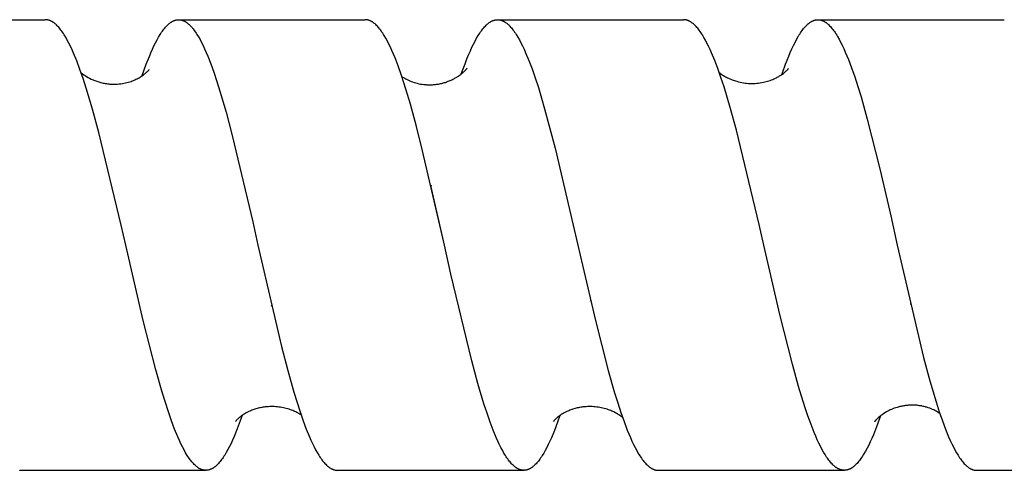
# Model space of a CAD drawing. Units: millimetres. Extents: x 1194 to 2018, y -1295 to -1015.
# Drawn here: x 1292 to 1318, y -1264 to -1252 of the extents above; entities that cross this region are included whole.
import ezdxf

# ---------------------------------------------------------------- set-up
doc = ezdxf.new("R2010")
doc.units = ezdxf.units.MM
doc.header["$LTSCALE"] = 100
doc.layers.add('GIP_Visible', color=7, linetype='Continuous')

# ---------------------------------------------------------------- blocks, each defined once
blk = doc.blocks.new('VECO-Isolink-GP-D12-200-M6_2')
at = {"layer": 'GIP_Visible'}
for points in [[(52.5, 42.894), (57.101, 42.894)], [(59.121, 37.423), (58.529, 39.891), (58.36, 40.509), (58.192, 41.073), (58.107, 41.331), (58.023, 41.572), (57.939, 41.795), (57.855, 42), (57.812, 42.095), (57.77, 42.185), (57.728, 42.27), (57.686, 42.35), (57.644, 42.425), (57.602, 42.494), (57.581, 42.527), (57.559, 42.558), (57.538, 42.588), (57.517, 42.617), (57.497, 42.643), (57.477, 42.667), (57.457, 42.691), (57.437, 42.713), (57.417, 42.734), (57.397, 42.754), (57.377, 42.772), (57.367, 42.781), (57.357, 42.789), (57.346, 42.798), (57.335, 42.806), (57.324, 42.815), (57.313, 42.822), (57.302, 42.83), (57.29, 42.837), (57.279, 42.843), (57.268, 42.849), (57.257, 42.855), (57.246, 42.861), (57.235, 42.866), (57.224, 42.87), (57.213, 42.874), (57.202, 42.878), (57.191, 42.882), (57.18, 42.885), (57.17, 42.887), (57.16, 42.889), (57.15, 42.891), (57.14, 42.892), (57.131, 42.893), (57.121, 42.894), (57.111, 42.894), (57.101, 42.894)], [(59.681, 41.404), (59.789, 41.709), (59.871, 41.917), (59.912, 42.014), (59.952, 42.107), (59.993, 42.194), (60.034, 42.277), (60.075, 42.355), (60.115, 42.428), (60.156, 42.496), (60.177, 42.528), (60.197, 42.559), (60.217, 42.588), (60.238, 42.616), (60.258, 42.643), (60.279, 42.668), (60.299, 42.693), (60.319, 42.715), (60.34, 42.737), (60.36, 42.757), (60.37, 42.766), (60.381, 42.776), (60.391, 42.784), (60.401, 42.793), (60.411, 42.801), (60.421, 42.809), (60.432, 42.816), (60.442, 42.824), (60.455, 42.832), (60.468, 42.84), (60.481, 42.848), (60.494, 42.855), (60.506, 42.861), (60.513, 42.864), (60.519, 42.867), (60.526, 42.869), (60.532, 42.872), (60.539, 42.874), (60.545, 42.877), (60.552, 42.879), (60.558, 42.881), (60.565, 42.883), (60.571, 42.884), (60.577, 42.886), (60.584, 42.888), (60.59, 42.889), (60.597, 42.89), (60.603, 42.891), (60.61, 42.892), (60.616, 42.893), (60.623, 42.893), (60.629, 42.894), (60.636, 42.894), (60.642, 42.894), (60.649, 42.894)], [(60.649, 42.894), (65.614, 42.894)], [(60.649, 42.894), (60.656, 42.894), (60.664, 42.894), (60.671, 42.894), (60.678, 42.893), (60.686, 42.892), (60.693, 42.891), (60.701, 42.89), (60.708, 42.888), (60.716, 42.887), (60.723, 42.885), (60.731, 42.883), (60.738, 42.881), (60.746, 42.879), (60.753, 42.876), (60.761, 42.873), (60.768, 42.871), (60.779, 42.866), (60.791, 42.861), (60.802, 42.856), (60.813, 42.85), (60.824, 42.843), (60.835, 42.837), (60.846, 42.83), (60.857, 42.822), (60.872, 42.812), (60.887, 42.8), (60.902, 42.788), (60.916, 42.775), (60.931, 42.762), (60.946, 42.748), (60.961, 42.733), (60.976, 42.717), (60.991, 42.701), (61.006, 42.684), (61.021, 42.666), (61.035, 42.647), (61.065, 42.608), (61.095, 42.566), (61.115, 42.536), (61.136, 42.504), (61.177, 42.436), (61.218, 42.364), (61.258, 42.286), (61.299, 42.204), (61.34, 42.117), (61.381, 42.024), (61.422, 41.927), (61.504, 41.719), (61.585, 41.493), (61.667, 41.25), (61.749, 40.991), (61.913, 40.428), (62.076, 39.812), (62.621, 37.509)], [(67.724, 36.894), (67.144, 39.405), (66.981, 40.048), (66.817, 40.644), (66.654, 41.185), (66.572, 41.433), (66.49, 41.663), (66.408, 41.876), (66.327, 42.07), (66.286, 42.16), (66.245, 42.245), (66.204, 42.325), (66.163, 42.4), (66.122, 42.47), (66.102, 42.503), (66.081, 42.535), (66.061, 42.566), (66.04, 42.595), (66.02, 42.623), (65.999, 42.649), (65.979, 42.674), (65.958, 42.698), (65.938, 42.721), (65.917, 42.742), (65.897, 42.762), (65.887, 42.771), (65.876, 42.78), (65.866, 42.789), (65.856, 42.797), (65.846, 42.805), (65.835, 42.813), (65.825, 42.82), (65.815, 42.827), (65.805, 42.834), (65.795, 42.84), (65.784, 42.846), (65.774, 42.852), (65.764, 42.857), (65.754, 42.862), (65.743, 42.867), (65.733, 42.871), (65.723, 42.875), (65.713, 42.878), (65.703, 42.881), (65.692, 42.884), (65.682, 42.887), (65.672, 42.889), (65.665, 42.89), (65.657, 42.891), (65.65, 42.892), (65.643, 42.893), (65.636, 42.894), (65.628, 42.894), (65.621, 42.894), (65.614, 42.894)], [(68.172, 41.449), (68.272, 41.723), (68.322, 41.851), (68.372, 41.972), (68.414, 42.068), (68.456, 42.159), (68.498, 42.245), (68.539, 42.326), (68.581, 42.402), (68.623, 42.473), (68.644, 42.507), (68.665, 42.539), (68.686, 42.569), (68.707, 42.599), (68.728, 42.627), (68.749, 42.654), (68.77, 42.679), (68.791, 42.703), (68.812, 42.725), (68.833, 42.746), (68.844, 42.756), (68.854, 42.766), (68.865, 42.775), (68.875, 42.784), (68.886, 42.793), (68.896, 42.801), (68.907, 42.809), (68.917, 42.817), (68.928, 42.824), (68.938, 42.831), (68.949, 42.838), (68.959, 42.844), (68.97, 42.85), (68.98, 42.855), (68.991, 42.86), (69.001, 42.865), (69.012, 42.869), (69.022, 42.873), (69.033, 42.877), (69.043, 42.88), (69.055, 42.884), (69.061, 42.885), (69.067, 42.887), (69.072, 42.888), (69.078, 42.889), (69.084, 42.89), (69.09, 42.891), (69.096, 42.892), (69.102, 42.892), (69.107, 42.893), (69.113, 42.894), (69.119, 42.894), (69.125, 42.894), (69.131, 42.894), (69.136, 42.894)], [(69.136, 42.894), (74.086, 42.894)], [(69.136, 42.894), (69.144, 42.894), (69.152, 42.894), (69.159, 42.894), (69.167, 42.893), (69.175, 42.892), (69.182, 42.891), (69.19, 42.89), (69.197, 42.888), (69.205, 42.887), (69.213, 42.885), (69.22, 42.883), (69.228, 42.881), (69.235, 42.879), (69.243, 42.876), (69.251, 42.873), (69.258, 42.871), (69.266, 42.867), (69.273, 42.864), (69.281, 42.861), (69.289, 42.857), (69.296, 42.853), (69.304, 42.849), (69.311, 42.845), (69.319, 42.841), (69.327, 42.836), (69.334, 42.831), (69.349, 42.821), (69.365, 42.81), (69.38, 42.799), (69.39, 42.79), (69.401, 42.782), (69.411, 42.773), (69.422, 42.763), (69.433, 42.753), (69.443, 42.743), (69.464, 42.722), (69.485, 42.699), (69.506, 42.675), (69.527, 42.649), (69.548, 42.622), (69.569, 42.594), (69.59, 42.564), (69.611, 42.533), (69.632, 42.501), (69.674, 42.432), (69.717, 42.358), (69.759, 42.279), (69.801, 42.194), (69.843, 42.105), (69.885, 42.01), (69.97, 41.806), (70.054, 41.584), (70.138, 41.343), (70.223, 41.085), (70.391, 40.523), (70.671, 39.474), (71.276, 36.894)], [(76.1, 37.441), (75.495, 39.956), (75.33, 40.558), (75.165, 41.106), (75.082, 41.357), (75, 41.592), (74.917, 41.809), (74.835, 42.009), (74.794, 42.101), (74.752, 42.189), (74.711, 42.272), (74.67, 42.351), (74.629, 42.424), (74.588, 42.492), (74.567, 42.524), (74.546, 42.555), (74.526, 42.584), (74.505, 42.612), (74.484, 42.639), (74.464, 42.665), (74.443, 42.689), (74.423, 42.712), (74.402, 42.733), (74.382, 42.754), (74.371, 42.763), (74.361, 42.773), (74.351, 42.782), (74.34, 42.79), (74.33, 42.798), (74.32, 42.806), (74.31, 42.814), (74.299, 42.821), (74.289, 42.828), (74.279, 42.835), (74.268, 42.841), (74.258, 42.847), (74.248, 42.852), (74.238, 42.857), (74.227, 42.862), (74.217, 42.867), (74.207, 42.871), (74.196, 42.875), (74.186, 42.878), (74.176, 42.881), (74.165, 42.885), (74.154, 42.887), (74.142, 42.889), (74.137, 42.89), (74.131, 42.891), (74.126, 42.892), (74.12, 42.893), (74.114, 42.893), (74.109, 42.894), (74.103, 42.894), (74.098, 42.894), (74.092, 42.894), (74.086, 42.894)], [(76.704, 41.436), (76.718, 41.479), (76.802, 41.711), (76.886, 41.924), (76.928, 42.023), (76.97, 42.118), (77.012, 42.207), (77.054, 42.291), (77.096, 42.37), (77.138, 42.443), (77.159, 42.478), (77.18, 42.512), (77.201, 42.544), (77.222, 42.575), (77.242, 42.604), (77.263, 42.632), (77.284, 42.659), (77.305, 42.684), (77.326, 42.708), (77.347, 42.73), (77.368, 42.751), (77.379, 42.761), (77.389, 42.771), (77.4, 42.78), (77.41, 42.789), (77.42, 42.797), (77.431, 42.805), (77.441, 42.813), (77.452, 42.821), (77.462, 42.828), (77.473, 42.835), (77.483, 42.841), (77.494, 42.847), (77.504, 42.853), (77.515, 42.858), (77.525, 42.863), (77.536, 42.868), (77.546, 42.872), (77.557, 42.876), (77.567, 42.879), (77.578, 42.882), (77.588, 42.885), (77.599, 42.888), (77.609, 42.89), (77.62, 42.891), (77.63, 42.893), (77.641, 42.894), (77.646, 42.894), (77.652, 42.894), (77.658, 42.894), (77.663, 42.894)], [(77.663, 42.894), (82.624, 42.894)], [(77.663, 42.894), (77.672, 42.894), (77.681, 42.894), (77.69, 42.893), (77.699, 42.892), (77.708, 42.891), (77.717, 42.89), (77.727, 42.888), (77.736, 42.886), (77.745, 42.883), (77.754, 42.881), (77.763, 42.878), (77.772, 42.875), (77.781, 42.872), (77.79, 42.868), (77.799, 42.864), (77.808, 42.86), (77.818, 42.855), (77.829, 42.849), (77.839, 42.843), (77.85, 42.837), (77.86, 42.83), (77.871, 42.823), (77.881, 42.816), (77.892, 42.808), (77.902, 42.8), (77.912, 42.792), (77.923, 42.783), (77.933, 42.774), (77.944, 42.764), (77.954, 42.755), (77.975, 42.734), (77.996, 42.712), (78.017, 42.688), (78.038, 42.663), (78.059, 42.637), (78.08, 42.609), (78.101, 42.58), (78.122, 42.55), (78.143, 42.518), (78.163, 42.485), (78.184, 42.45), (78.226, 42.377), (78.268, 42.298), (78.31, 42.215), (78.352, 42.126), (78.393, 42.032), (78.477, 41.83), (78.561, 41.608), (78.644, 41.369), (78.727, 41.112), (78.811, 40.839), (78.978, 40.249), (79.312, 38.924), (79.601, 37.668)], [(58.058, 41.475), (58.089, 41.451), (58.122, 41.427), (58.158, 41.404), (58.196, 41.38), (58.237, 41.357), (58.28, 41.334), (58.325, 41.312), (58.348, 41.302), (58.372, 41.291), (58.396, 41.281), (58.421, 41.271), (58.447, 41.262), (58.473, 41.253), (58.499, 41.244), (58.526, 41.236), (58.553, 41.228), (58.581, 41.221), (58.609, 41.214), (58.638, 41.207), (58.667, 41.202), (58.696, 41.196), (58.726, 41.191), (58.756, 41.187), (58.787, 41.184), (58.818, 41.181), (58.857, 41.178), (58.896, 41.177), (58.935, 41.177), (58.974, 41.177), (59.02, 41.179), (59.065, 41.183), (59.109, 41.188), (59.151, 41.194), (59.193, 41.201), (59.233, 41.209), (59.272, 41.219), (59.31, 41.229), (59.346, 41.24), (59.382, 41.252), (59.416, 41.265), (59.449, 41.278), (59.481, 41.292), (59.511, 41.306), (59.541, 41.32), (59.569, 41.335), (59.596, 41.35), (59.621, 41.365), (59.646, 41.381), (59.669, 41.396), (59.69, 41.411), (59.711, 41.426), (59.73, 41.44), (59.748, 41.454), (59.765, 41.468), (59.78, 41.481), (59.794, 41.494), (59.807, 41.506), (59.818, 41.517), (59.828, 41.527), (59.837, 41.537), (59.844, 41.545)], [(59.844, 41.545), (59.852, 41.554), (59.857, 41.561)], [(59.86, 41.565), (59.86, 41.565), (59.86, 41.565), (59.86, 41.565), (59.86, 41.565), (59.86, 41.565), (59.86, 41.565), (59.86, 41.565), (59.86, 41.565), (59.86, 41.565), (59.86, 41.565), (59.86, 41.565), (59.86, 41.565), (59.86, 41.565), (59.86, 41.565), (59.86, 41.565), (59.86, 41.565), (59.86, 41.565), (59.86, 41.565), (59.86, 41.565), (59.86, 41.565), (59.86, 41.565), (59.86, 41.565), (59.86, 41.565), (59.86, 41.564), (59.857, 41.56)], [(66.635, 41.353), (66.666, 41.334), (66.697, 41.316), (66.731, 41.299), (66.766, 41.282), (66.802, 41.266), (66.839, 41.251), (66.877, 41.236), (66.917, 41.223), (66.958, 41.211), (67, 41.2), (67.043, 41.19), (67.087, 41.181), (67.132, 41.174), (67.178, 41.168), (67.201, 41.166), (67.225, 41.164), (67.249, 41.162), (67.273, 41.161), (67.299, 41.16), (67.326, 41.16), (67.353, 41.16), (67.38, 41.161), (67.407, 41.163), (67.433, 41.164), (67.46, 41.167), (67.486, 41.17), (67.512, 41.173), (67.539, 41.177), (67.565, 41.181), (67.591, 41.186), (67.616, 41.191), (67.642, 41.197), (67.668, 41.203), (67.693, 41.21), (67.72, 41.218), (67.748, 41.226), (67.774, 41.235), (67.801, 41.244), (67.826, 41.253), (67.852, 41.263), (67.876, 41.274), (67.9, 41.285), (67.924, 41.295), (67.947, 41.307), (67.97, 41.318), (67.992, 41.33), (68.013, 41.342), (68.034, 41.354), (68.054, 41.366), (68.074, 41.379), (68.097, 41.394), (68.119, 41.409), (68.14, 41.424), (68.159, 41.439), (68.178, 41.453), (68.195, 41.467), (68.211, 41.481), (68.225, 41.494), (68.239, 41.507), (68.252, 41.519), (68.263, 41.531), (68.274, 41.541), (68.292, 41.561), (68.306, 41.577), (68.316, 41.589), (68.323, 41.598), (68.326, 41.603), (68.327, 41.604), (68.327, 41.604), (68.327, 41.604), (68.327, 41.604), (68.327, 41.604), (68.327, 41.604), (68.327, 41.604), (68.327, 41.604)], [(75.038, 41.485), (75.043, 41.48), (75.063, 41.466), (75.083, 41.451), (75.105, 41.436), (75.127, 41.421), (75.151, 41.406), (75.176, 41.391), (75.202, 41.377), (75.229, 41.362), (75.256, 41.348), (75.285, 41.334), (75.316, 41.32), (75.347, 41.307), (75.379, 41.294), (75.409, 41.283), (75.44, 41.272), (75.472, 41.262), (75.504, 41.253), (75.547, 41.241), (75.591, 41.231), (75.635, 41.222), (75.679, 41.214), (75.723, 41.208), (75.767, 41.203), (75.812, 41.199), (75.857, 41.197), (75.901, 41.196), (75.946, 41.196), (75.991, 41.198), (76.036, 41.201), (76.08, 41.205), (76.125, 41.211), (76.169, 41.218), (76.213, 41.227), (76.251, 41.235), (76.288, 41.244), (76.324, 41.254), (76.359, 41.265), (76.394, 41.277), (76.427, 41.289), (76.46, 41.302), (76.492, 41.316), (76.516, 41.327), (76.539, 41.338), (76.561, 41.349), (76.583, 41.361), (76.604, 41.372), (76.624, 41.384), (76.644, 41.396), (76.663, 41.408), (76.693, 41.428), (76.72, 41.447), (76.745, 41.465), (76.767, 41.482), (76.787, 41.499), (76.804, 41.514), (76.82, 41.528), (76.833, 41.541), (76.845, 41.553), (76.854, 41.563), (76.862, 41.572), (76.865, 41.576), (76.868, 41.58), (76.87, 41.583), (76.872, 41.586), (76.874, 41.589), (76.875, 41.591), (76.876, 41.591), (76.876, 41.592), (76.877, 41.593), (76.877, 41.593), (76.877, 41.593), (76.877, 41.594), (76.877, 41.594), (76.877, 41.594), (76.877, 41.594), (76.877, 41.594), (76.877, 41.594), (76.877, 41.594), (76.877, 41.594), (76.877, 41.594), (76.877, 41.594), (76.877, 41.594), (76.877, 41.594), (76.877, 41.594), (76.877, 41.594), (76.877, 41.594)], [(76.871, 41.587), (76.868, 41.582), (76.865, 41.576)], [(66.589, 41.384), (66.611, 41.368), (66.635, 41.353)], [(67.723, 36.894), (67.357, 38.483)], [(67.36, 38.46), (67.365, 38.483)], [(67.368, 38.485), (67.363, 38.464)], [(62.621, 37.509), (62.759, 36.894)], [(79.601, 37.668), (79.775, 36.894)], [(59.241, 36.894), (59.121, 37.423)], [(76.225, 36.894), (76.1, 37.441)], [(61.374, 30.894), (61.364, 30.895), (61.354, 30.895), (61.344, 30.896), (61.333, 30.897), (61.323, 30.899), (61.313, 30.901), (61.303, 30.903), (61.293, 30.905), (61.282, 30.908), (61.272, 30.911), (61.262, 30.915), (61.252, 30.919), (61.242, 30.923), (61.231, 30.928), (61.221, 30.933), (61.211, 30.938), (61.2, 30.944), (61.19, 30.95), (61.18, 30.956), (61.169, 30.963), (61.159, 30.97), (61.148, 30.978), (61.138, 30.986), (61.127, 30.994), (61.117, 31.002), (61.107, 31.011), (61.096, 31.02), (61.086, 31.03), (61.065, 31.05), (61.044, 31.072), (61.023, 31.095), (61.002, 31.119), (60.981, 31.145), (60.96, 31.172), (60.94, 31.2), (60.919, 31.23), (60.898, 31.261), (60.877, 31.293), (60.835, 31.362), (60.793, 31.437), (60.752, 31.516), (60.71, 31.6), (60.668, 31.689), (60.626, 31.784), (60.543, 31.987), (60.459, 32.209), (60.375, 32.449), (60.208, 32.978), (60.04, 33.566), (59.705, 34.885), (59.241, 36.894)], [(62.759, 36.894), (63.389, 34.189), (63.553, 33.556), (63.718, 32.973), (63.883, 32.449), (63.965, 32.211), (64.047, 31.99), (64.13, 31.788), (64.171, 31.694), (64.212, 31.605), (64.254, 31.521), (64.295, 31.442), (64.336, 31.368), (64.377, 31.299), (64.398, 31.266), (64.419, 31.235), (64.439, 31.205), (64.46, 31.177), (64.481, 31.15), (64.501, 31.124), (64.522, 31.1), (64.542, 31.076), (64.563, 31.055), (64.584, 31.034), (64.594, 31.025), (64.604, 31.015), (64.615, 31.006), (64.625, 30.998), (64.635, 30.989), (64.646, 30.981), (64.656, 30.974), (64.666, 30.967), (64.676, 30.96), (64.687, 30.953), (64.697, 30.947), (64.707, 30.941), (64.718, 30.935), (64.728, 30.93), (64.738, 30.925), (64.749, 30.921), (64.759, 30.917), (64.769, 30.913), (64.78, 30.91), (64.79, 30.907), (64.8, 30.904), (64.811, 30.901), (64.821, 30.899), (64.831, 30.898), (64.842, 30.896), (64.852, 30.895), (64.862, 30.895), (64.873, 30.894)], [(67.898, 36.12), (67.724, 36.894)], [(71.276, 36.894), (71.399, 36.355)], [(78.364, 30.894), (78.357, 30.895), (78.351, 30.895), (78.344, 30.895), (78.337, 30.896), (78.33, 30.896), (78.323, 30.897), (78.316, 30.898), (78.309, 30.899), (78.299, 30.901), (78.289, 30.904), (78.278, 30.906), (78.268, 30.909), (78.258, 30.913), (78.247, 30.917), (78.237, 30.921), (78.227, 30.925), (78.216, 30.93), (78.206, 30.935), (78.195, 30.941), (78.185, 30.946), (78.175, 30.953), (78.164, 30.959), (78.154, 30.966), (78.144, 30.973), (78.133, 30.981), (78.123, 30.989), (78.113, 30.997), (78.102, 31.005), (78.092, 31.014), (78.081, 31.024), (78.061, 31.043), (78.04, 31.064), (78.019, 31.086), (77.998, 31.11), (77.978, 31.135), (77.957, 31.161), (77.936, 31.189), (77.916, 31.218), (77.895, 31.248), (77.874, 31.279), (77.853, 31.312), (77.812, 31.382), (77.771, 31.456), (77.729, 31.536), (77.688, 31.62), (77.646, 31.709), (77.605, 31.804), (77.564, 31.903), (77.481, 32.114), (77.398, 32.343), (77.315, 32.589), (77.149, 33.129), (76.983, 33.724), (76.652, 35.042), (76.225, 36.894)], [(79.775, 36.894), (80.477, 33.898), (80.644, 33.278), (80.811, 32.714), (80.894, 32.455), (80.977, 32.214), (81.06, 31.991), (81.143, 31.787), (81.185, 31.692), (81.226, 31.602), (81.268, 31.517), (81.309, 31.438), (81.351, 31.363), (81.392, 31.294), (81.413, 31.261), (81.434, 31.23), (81.455, 31.2), (81.475, 31.172), (81.496, 31.144), (81.517, 31.119), (81.538, 31.094), (81.559, 31.071), (81.579, 31.049), (81.6, 31.029), (81.61, 31.02), (81.621, 31.01), (81.631, 31.001), (81.642, 30.993), (81.652, 30.985), (81.662, 30.977), (81.673, 30.969), (81.683, 30.962), (81.694, 30.956), (81.704, 30.949), (81.714, 30.943), (81.725, 30.937), (81.735, 30.932), (81.746, 30.927), (81.756, 30.922), (81.766, 30.918), (81.777, 30.914), (81.787, 30.911), (81.798, 30.907), (81.808, 30.904), (81.818, 30.902), (81.827, 30.9), (81.837, 30.898), (81.847, 30.897), (81.856, 30.896), (81.866, 30.895), (81.876, 30.895), (81.886, 30.894)], [(71.399, 36.355), (71.743, 34.881), (72.081, 33.554), (72.25, 32.962), (72.334, 32.689), (72.419, 32.431), (72.503, 32.19), (72.588, 31.968), (72.673, 31.765), (72.715, 31.671), (72.757, 31.582), (72.799, 31.498), (72.842, 31.419), (72.884, 31.345), (72.905, 31.311), (72.926, 31.277), (72.947, 31.245), (72.968, 31.214), (72.989, 31.185), (73.01, 31.157), (73.032, 31.131), (73.053, 31.105), (73.074, 31.082), (73.095, 31.059), (73.115, 31.039), (73.135, 31.021), (73.145, 31.012), (73.155, 31.003), (73.165, 30.995), (73.175, 30.987), (73.185, 30.98), (73.195, 30.973), (73.205, 30.966), (73.215, 30.959), (73.225, 30.953), (73.235, 30.947), (73.245, 30.941), (73.255, 30.936), (73.265, 30.931), (73.275, 30.926), (73.285, 30.922), (73.294, 30.918), (73.304, 30.914), (73.314, 30.911), (73.324, 30.908), (73.334, 30.905), (73.344, 30.902), (73.354, 30.9), (73.364, 30.899), (73.374, 30.897), (73.384, 30.896), (73.394, 30.895), (73.404, 30.895), (73.414, 30.894)], [(69.836, 30.894), (69.826, 30.895), (69.816, 30.895), (69.805, 30.896), (69.795, 30.897), (69.785, 30.899), (69.774, 30.901), (69.764, 30.903), (69.754, 30.906), (69.744, 30.909), (69.733, 30.912), (69.723, 30.916), (69.713, 30.919), (69.703, 30.924), (69.693, 30.928), (69.683, 30.933), (69.672, 30.939), (69.662, 30.944), (69.652, 30.95), (69.642, 30.957), (69.632, 30.964), (69.621, 30.971), (69.611, 30.978), (69.601, 30.986), (69.591, 30.994), (69.581, 31.002), (69.571, 31.011), (69.56, 31.02), (69.55, 31.029), (69.53, 31.049), (69.509, 31.07), (69.489, 31.093), (69.469, 31.117), (69.448, 31.142), (69.428, 31.168), (69.408, 31.196), (69.387, 31.225), (69.367, 31.256), (69.346, 31.287), (69.306, 31.355), (69.265, 31.427), (69.224, 31.504), (69.183, 31.587), (69.142, 31.674), (69.102, 31.766), (69.02, 31.964), (68.939, 32.181), (68.857, 32.414), (68.775, 32.664), (68.612, 33.21), (68.449, 33.811), (67.898, 36.12)], [(71.612, 35.403), (71.616, 35.42)], [(63.123, 35.267), (63.129, 35.291)], [(63.131, 35.282), (63.128, 35.269)], [(80.133, 35.308), (80.139, 35.333)], [(80.141, 35.332), (80.136, 35.309)], [(63.91, 32.368), (63.908, 32.37), (63.886, 32.383), (63.864, 32.397), (63.842, 32.41), (63.818, 32.423), (63.793, 32.435), (63.768, 32.448), (63.741, 32.46), (63.714, 32.472), (63.686, 32.484), (63.657, 32.495), (63.628, 32.506), (63.591, 32.519), (63.553, 32.53), (63.515, 32.541), (63.476, 32.551), (63.437, 32.56), (63.398, 32.567), (63.358, 32.574), (63.318, 32.58), (63.277, 32.584), (63.237, 32.588), (63.196, 32.59), (63.155, 32.592), (63.114, 32.592), (63.072, 32.591), (63.031, 32.589), (62.989, 32.586), (62.956, 32.582), (62.924, 32.578), (62.892, 32.573), (62.86, 32.568), (62.829, 32.562), (62.798, 32.555), (62.767, 32.548), (62.737, 32.54), (62.708, 32.531), (62.679, 32.522), (62.651, 32.513), (62.623, 32.503), (62.595, 32.492), (62.569, 32.481), (62.543, 32.47), (62.517, 32.458), (62.483, 32.441), (62.45, 32.424), (62.42, 32.407), (62.391, 32.389), (62.363, 32.372), (62.338, 32.354), (62.314, 32.337), (62.292, 32.32), (62.275, 32.306), (62.258, 32.293), (62.244, 32.28), (62.231, 32.268), (62.219, 32.257), (62.208, 32.246), (62.198, 32.236), (62.19, 32.228), (62.183, 32.22), (62.177, 32.213), (62.172, 32.207), (62.168, 32.202), (62.165, 32.198), (62.161, 32.192)], [(72.462, 32.305), (72.445, 32.318), (72.428, 32.331), (72.409, 32.344), (72.39, 32.357), (72.369, 32.37), (72.348, 32.383), (72.326, 32.397), (72.303, 32.41), (72.28, 32.423), (72.255, 32.435), (72.23, 32.448), (72.203, 32.46), (72.176, 32.472), (72.148, 32.484), (72.119, 32.495), (72.09, 32.506), (72.052, 32.519), (72.015, 32.53), (71.977, 32.541), (71.938, 32.551), (71.899, 32.56), (71.859, 32.567), (71.82, 32.574), (71.78, 32.58), (71.739, 32.584), (71.699, 32.588), (71.658, 32.59), (71.617, 32.592), (71.575, 32.592), (71.534, 32.591), (71.492, 32.589), (71.451, 32.586), (71.418, 32.582), (71.386, 32.578), (71.353, 32.573), (71.322, 32.568), (71.29, 32.562), (71.26, 32.555), (71.229, 32.548), (71.199, 32.54), (71.17, 32.531), (71.141, 32.522), (71.112, 32.513), (71.085, 32.503), (71.057, 32.492), (71.03, 32.481), (71.004, 32.47), (70.979, 32.458), (70.945, 32.441), (70.912, 32.424), (70.881, 32.407), (70.852, 32.389), (70.825, 32.372), (70.8, 32.354), (70.776, 32.337), (70.754, 32.32), (70.736, 32.306), (70.72, 32.293), (70.706, 32.28), (70.692, 32.268), (70.68, 32.257), (70.67, 32.246), (70.66, 32.236), (70.652, 32.228), (70.645, 32.22), (70.639, 32.213), (70.634, 32.207), (70.63, 32.202), (70.627, 32.198), (70.623, 32.192)], [(80.912, 32.405), (80.895, 32.417), (80.877, 32.429), (80.858, 32.441), (80.838, 32.453), (80.808, 32.47), (80.777, 32.486), (80.745, 32.503), (80.711, 32.518), (80.676, 32.533), (80.639, 32.547), (80.601, 32.561), (80.562, 32.573), (80.539, 32.58), (80.515, 32.587), (80.491, 32.593), (80.467, 32.598), (80.442, 32.603), (80.418, 32.608), (80.394, 32.612), (80.369, 32.616), (80.344, 32.619), (80.32, 32.622), (80.295, 32.625), (80.27, 32.627), (80.245, 32.628), (80.221, 32.629), (80.196, 32.63), (80.171, 32.63), (80.146, 32.63), (80.121, 32.629), (80.096, 32.628), (80.071, 32.626), (80.046, 32.624), (80.021, 32.622), (79.996, 32.619), (79.971, 32.615), (79.946, 32.611), (79.921, 32.607), (79.896, 32.602), (79.872, 32.597), (79.847, 32.591), (79.822, 32.585), (79.798, 32.578), (79.774, 32.571), (79.735, 32.559), (79.697, 32.546), (79.661, 32.532), (79.625, 32.517), (79.591, 32.502), (79.557, 32.486), (79.525, 32.469), (79.493, 32.452), (79.449, 32.426), (79.408, 32.401), (79.371, 32.376), (79.338, 32.352), (79.308, 32.329), (79.282, 32.307), (79.259, 32.287), (79.239, 32.268), (79.23, 32.259), (79.222, 32.25), (79.215, 32.242), (79.208, 32.235), (79.202, 32.228), (79.196, 32.221), (79.192, 32.215), (79.187, 32.21), (79.184, 32.205), (79.181, 32.2), (79.178, 32.196), (79.176, 32.193), (79.175, 32.192), (79.175, 32.191), (79.174, 32.19), (79.174, 32.189), (79.174, 32.189), (79.173, 32.189), (79.173, 32.188), (79.173, 32.188), (79.173, 32.188), (79.173, 32.188), (79.173, 32.188), (79.173, 32.188), (79.173, 32.188), (79.173, 32.187), (79.173, 32.187), (79.173, 32.187), (79.173, 32.187), (79.173, 32.187), (79.173, 32.187)], [(62.339, 32.355), (62.264, 32.143), (62.209, 31.999), (62.126, 31.795), (62.085, 31.701), (62.043, 31.611), (62.002, 31.526), (61.96, 31.447), (61.918, 31.372), (61.877, 31.302), (61.856, 31.27), (61.835, 31.238), (61.814, 31.208), (61.794, 31.179), (61.773, 31.152), (61.752, 31.126), (61.731, 31.101), (61.71, 31.078), (61.689, 31.056), (61.669, 31.035), (61.658, 31.026), (61.648, 31.016), (61.637, 31.007), (61.627, 30.998), (61.617, 30.99), (61.606, 30.982), (61.596, 30.974), (61.585, 30.967), (61.575, 30.96), (61.565, 30.954), (61.554, 30.947), (61.544, 30.941), (61.533, 30.936), (61.523, 30.93), (61.512, 30.925), (61.501, 30.921), (61.491, 30.917), (61.48, 30.913), (61.47, 30.909), (61.459, 30.906), (61.449, 30.903), (61.438, 30.901), (61.427, 30.899), (61.417, 30.897), (61.406, 30.896), (61.396, 30.895), (61.385, 30.895), (61.374, 30.894)], [(70.795, 32.351), (70.733, 32.175), (70.651, 31.959), (70.57, 31.762), (70.529, 31.67), (70.488, 31.583), (70.447, 31.501), (70.406, 31.424), (70.366, 31.352), (70.325, 31.285), (70.305, 31.253), (70.284, 31.223), (70.264, 31.194), (70.243, 31.167), (70.223, 31.14), (70.203, 31.115), (70.182, 31.091), (70.162, 31.069), (70.141, 31.048), (70.121, 31.028), (70.111, 31.019), (70.101, 31.01), (70.09, 31.001), (70.08, 30.993), (70.065, 30.981), (70.05, 30.97), (70.034, 30.959), (70.027, 30.955), (70.019, 30.95), (70.012, 30.945), (70.004, 30.941), (69.996, 30.937), (69.989, 30.933), (69.981, 30.929), (69.973, 30.926), (69.966, 30.922), (69.958, 30.919), (69.951, 30.916), (69.943, 30.913), (69.935, 30.911), (69.928, 30.908), (69.92, 30.906), (69.912, 30.904), (69.905, 30.902), (69.897, 30.901), (69.89, 30.899), (69.882, 30.898), (69.874, 30.897), (69.867, 30.896), (69.859, 30.895), (69.851, 30.895), (69.844, 30.895), (69.836, 30.894)], [(79.331, 32.346), (79.222, 32.048), (79.139, 31.841), (79.098, 31.745), (79.056, 31.654), (79.015, 31.567), (78.973, 31.485), (78.932, 31.408), (78.89, 31.337), (78.869, 31.303), (78.849, 31.271), (78.828, 31.239), (78.807, 31.209), (78.786, 31.181), (78.766, 31.154), (78.745, 31.128), (78.724, 31.103), (78.704, 31.08), (78.683, 31.058), (78.662, 31.037), (78.652, 31.028), (78.641, 31.018), (78.624, 31.003), (78.607, 30.989), (78.598, 30.983), (78.589, 30.976), (78.581, 30.97), (78.572, 30.964), (78.563, 30.959), (78.555, 30.953), (78.546, 30.948), (78.537, 30.943), (78.529, 30.938), (78.52, 30.934), (78.511, 30.929), (78.503, 30.925), (78.494, 30.922), (78.485, 30.918), (78.477, 30.915), (78.468, 30.912), (78.46, 30.909), (78.451, 30.907), (78.442, 30.904), (78.434, 30.902), (78.425, 30.9), (78.416, 30.899), (78.408, 30.897), (78.399, 30.896), (78.39, 30.896), (78.382, 30.895), (78.373, 30.895), (78.364, 30.894)], [(79.178, 32.194), (79.189, 32.212)], [(56.412, 30.895), (56.419, 30.894)], [(61.374, 30.894), (56.419, 30.894)], [(69.836, 30.894), (64.876, 30.894)], [(78.364, 30.894), (73.414, 30.894)], [(86.85, 30.894), (81.886, 30.894)]]:
    blk.add_lwpolyline(points, dxfattribs=at)

msp = doc.modelspace()

# ---------------------------------------------------------------- block references
msp.add_blockref('VECO-Isolink-GP-D12-200-M6_2', (1235.828, -1295))

doc.saveas('drawing.dxf')
